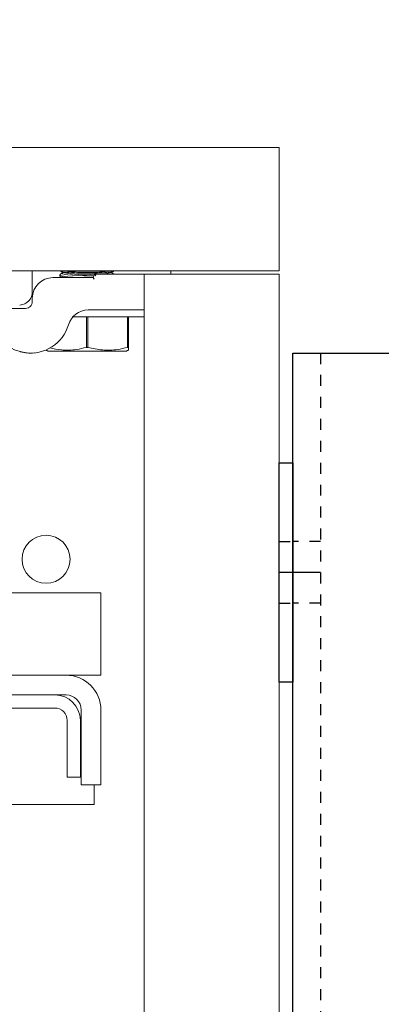
# Model space of a CAD drawing. Units: inches. Extents: x 87 to 3769, y -93 to 475.
# Drawn here: x 3734 to 3737, y 94 to 103 of the extents above; entities that cross this region are included whole.
import ezdxf

# ---------------------------------------------------------------- set-up
doc = ezdxf.new("R2010")
doc.units = ezdxf.units.IN
doc.header["$MEASUREMENT"] = 0
doc.header["$PDMODE"] = 35
doc.header["$PDSIZE"] = -1
doc.linetypes.add('HIDDEN', pattern=[0.075, 0.05, -0.025])
for name, color, linetype in [('1', 1, 'Continuous'), ('3', 3, 'Continuous'), ('4', 4, 'Continuous'), ('5', 5, 'HIDDEN')]:
    doc.layers.add(name, color=color, linetype=linetype)
doc.styles.add('ROMANS', font='ROMANS.shx', dxfattribs={"width": 0.8})
doc.dimstyles.new('125', dxfattribs={"dimtxt": 0.125, "dimasz": 0.125, "dimexe": 0.093, "dimexo": 0.093, "dimgap": 0.0325, "dimtad": 0, "dimdec": 4, "dimzin": 3, "dimdsep": 46, "dimlunit": 5, "dimtxsty": 'ROMANS', "dimcen": 0, "dimclrt": 3, "dimadec": 0, "dimazin": 0, "dimtfac": 1, "dimtdec": 4, "dimtofl": 0, "dimtmove": 0, "dimatfit": 3, "dimfxl": 0, "dimfrac": 2, "dimtolj": 1, "dimtzin": 0, "dimarcsym": 0})

# ---------------------------------------------------------------- blocks, each defined once
blk = doc.blocks.new('A$C626C07AC')
at = {"layer": '1'}
blk.add_line((0, 0), (0, 0.125), dxfattribs=at)
at = {"layer": '3'}
blk.add_lwpolyline([(-1, 0), (1, 0), (1, 0.125), (-1, 0.125)], close=True, dxfattribs=at)
at = {"layer": '5'}
for p, q in [((-0.28125, 0.125), (-0.28125, 0)), ((0.28125, 0.125), (0.28125, 0))]:
    blk.add_line(p, q, dxfattribs=at)
blk = doc.blocks.new('A$C7EB6416B')
at = {"layer": '1'}
blk.add_line((2.875, 2.875), (3.125, 2.875), dxfattribs=at)
at = {"layer": '3'}
blk.add_lwpolyline([(3.125, -4.875), (3.125, 4.875), (0, 4.875), (0, -4.875)], close=True, dxfattribs=at)
at = {"layer": '5'}
for p, q in [((2.875, 4.875), (2.875, -4.875)), ((2.875, 3.1565), (3.125, 3.1565)), ((2.875, 2.5938), (3.125, 2.5938))]:
    blk.add_line(p, q, dxfattribs=at)
at = {"layer": '1', "rotation": 270}
blk.add_blockref('A$C626C07AC', (3.125, 2.875), dxfattribs=at)
blk = doc.blocks.new('*D28')
at = {"layer": '4', "color": 0, "lineweight": -2}
for p, q in [((3739.2718, 117.8864), (3739.2718, 111.8864)), ((3736.0218, 103.1094), (3736.0218, 115.2344)), ((3733.7718, 113.5604), (3720.5744, 113.5604)), ((3741.5218, 113.5604), (3743.7718, 113.5604))]:
    blk.add_line(p, q, dxfattribs=at)
at = {"layer": '4', "color": 0}
for points in [[(3733.7718, 113.9354), (3733.7718, 113.1854), (3736.0218, 113.5604)], [(3741.5218, 113.9354), (3741.5218, 113.1854), (3739.2718, 113.5604)]]:
    blk.add_solid(points, dxfattribs=at)
at = {"layer": 'Defpoints', "color": 0}
for p in [(3739.2718, 119.5604), (3736.0218, 113.5604), (3736.0218, 101.4354)]:
    blk.add_point(p, dxfattribs=at)
at = {"layer": '4', "color": 3, "insert": (3705.5894, 113.5604), "char_height": 2.25, "attachment_point": 5, "style": 'ROMANS'}
blk.add_mtext('\\A1;3 1/4" [83]\\PFREE SPACE &\\P"Z" BRACKET LENGTH', dxfattribs=at)

msp = doc.modelspace()

# ---------------------------------------------------------------- hatches: boundary and pattern name
at = {"layer": '3', "linetype": 'Continuous', "lineweight": 0}
h = msp.add_hatch(dxfattribs=at)
h.set_pattern_fill('ANSI32', color=256, scale=24, angle=180, style=0)
h.set_pattern_definition([(225, (3776.882, 273.399), (6.36396, -6.36396), []), (225, (3772.639, 273.399), (6.36396, -6.36396), [])])
edge = h.paths.add_edge_path(flags=0)
edge.add_line((3730.27184, 100.31038), (3730.27184, 100.12249))
edge.add_arc((3730.39161, 100.11767), 0.11986, -182.308402, -92.308402)
edge.add_line((3730.38678, 99.9979), (3731.6956, 99.89192))
edge.add_arc((3731.70486, 99.76244), 0.12981, -355.906479, -265.906479, ccw=False)
edge.add_line((3731.83434, 99.7717), (3731.83434, 99.18538))
edge.add_arc((3731.70934, 99.18538), 0.125, -450, -360, ccw=False)
edge.add_line((3731.70934, 99.06038), (3731.70934, 97.93538))
edge.add_line((3731.70934, 97.93538), (3731.77184, 97.87288))
edge.add_line((3731.77184, 97.87288), (3732.27184, 97.87288))
edge.add_line((3732.27184, 97.87288), (3732.33434, 97.93538))
edge.add_line((3732.33434, 97.93538), (3732.33434, 99.06038))
edge.add_arc((3732.33434, 99.18538), 0.125, -540, -450, ccw=False)
edge.add_line((3732.20934, 99.18538), (3732.20934, 99.7717))
edge.add_arc((3732.33882, 99.76244), 0.12981, -274.093521, -184.093521, ccw=False)
edge.add_line((3732.34809, 99.89192), (3733.6569, 99.9979))
edge.add_arc((3733.65208, 100.11767), 0.11986, -447.691598, -357.691598)
edge.add_line((3733.77184, 100.12249), (3733.77184, 100.31038))
edge.add_line((3733.77184, 100.31038), (3730.27184, 100.31038))

# ---------------------------------------------------------------- linework, layer by layer
at = {"layer": '3', "linetype": 'Continuous', "lineweight": 15}
for p, q in [((3736.02184, 101.43538), (3728.66724, 101.43538)), ((3736.02184, 101.43538), (3736.02184, 100.62768)), ((3736.02184, 100.62768), (3736.02184, 100.31038)), ((3730.27184, 100.31038), (3733.77184, 100.31038)), ((3733.77184, 100.12249), (3733.77184, 100.31038)), ((3736.02184, 100.31038), (3733.77184, 100.31038)), ((3734.32671, 100.24788), (3734.34033, 100.27913)), ((3734.35015, 100.26413), (3734.34033, 100.27913)), ((3734.34033, 100.27913), (3734.79224, 100.27913)), ((3734.79224, 100.27913), (3735.59994, 100.27913)), ((3734.79224, 100.27913), (3734.79224, 64.34163)), ((3735.03384, 100.31038), (3735.03384, 100.27913)), ((3735.59994, 100.27913), (3736.02184, 100.27913)), ((3736.02184, 100.27913), (3736.02184, 64.34163)), ((3733.95934, 100.24788), (3734.32671, 100.24788)), ((3734.33653, 100.23288), (3734.32671, 100.24788)), ((3733.77447, 100.09163), (3733.76908, 100.09163)), ((3733.77184, 100.02913), (3733.77184, 100.06038)), ((3733.39684, 99.96663), (3733.70934, 99.96663)), ((3734.79224, 99.95263), (3734.28107, 99.95263)), ((3734.79224, 99.89013), (3734.2128, 99.89013)), ((3734.2651, 99.61164), (3734.2651, 99.89013)), ((3734.27858, 99.89013), (3734.27858, 99.61164)), ((3734.6401, 99.61164), (3734.6401, 99.89013)), ((3734.64684, 99.89013), (3734.64684, 99.61164)), ((3733.91559, 99.57763), (3734.27184, 99.57763)), ((3734.2651, 99.61164), (3734.27858, 99.61164)), ((3734.27184, 99.57763), (3734.62809, 99.57763)), ((3734.6401, 99.61164), (3734.64684, 99.61164)), ((3732.89684, 97.37288), (3734.39684, 97.37288)), ((3734.39684, 97.37288), (3734.39684, 96.94018)), ((3734.39684, 96.94018), (3734.39684, 96.62288)), ((3728.71414, 96.62288), (3734.07954, 96.62288)), ((3734.39684, 96.62288), (3734.07954, 96.62288)), ((3728.71414, 96.44358), (3734.07954, 96.44358)), ((3731.83434, 96.32398), (3733.97674, 96.32398)), ((3734.21754, 96.30558), (3734.21754, 95.62288)), ((3734.39684, 96.30558), (3734.39684, 95.62288)), ((3734.08974, 96.21098), (3734.08974, 95.69358)), ((3734.20934, 96.21098), (3734.20934, 95.69358)), ((3734.20934, 95.69358), (3734.08974, 95.69358)), ((3734.21754, 95.62288), (3734.39684, 95.62288)), ((3734.33434, 95.44358), (3734.33434, 95.62288)), ((3732.24059, 95.44358), (3734.33434, 95.44358))]:
    msp.add_line(p, q, dxfattribs=at)
at = {"layer": '3', "linetype": 'Continuous', "lineweight": 15, "flags": 128}
for points in [[(3734.33437, 100.26546), (3734.30029, 100.26477), (3734.24339, 100.26477), (3734.18828, 100.26618), (3734.13842, 100.2689), (3734.09694, 100.27278), (3734.06645, 100.27756), (3734.04887, 100.28295), (3734.04485, 100.28718)], [(3734.49884, 100.28718), (3734.49482, 100.28295), (3734.48395, 100.27913)]]:
    msp.add_lwpolyline(points, dxfattribs=at)
at = {"layer": '3', "linetype": 'Continuous', "lineweight": 15}
msp.add_circle((3733.89684, 97.67998), 0.21875, dxfattribs=at)
for centre, radius, start, end in [((3734.25401, 101.27793), 1.00354, 258.169838, 274.907321), ((3734.37643, 100.71209), 0.43305, 268.816103, 285.946532), ((3733.95934, 100.06038), 0.1875, 90, 180), ((3733.65208, 100.11767), 0.11986, 272.308402, 2.308402), ((3733.75634, 99.91963), 0.3595, 180, 343.593533), ((3734.28107, 99.76513), 0.1875, 90, 163.593533), ((3734.07954, 96.30558), 0.3173, 0, 90), ((3733.97674, 96.21098), 0.2326, 360, 90), ((3734.07954, 96.30558), 0.138, 0, 90), ((3733.97674, 96.21098), 0.113, 0, 90)]:
    msp.add_arc(centre, radius, start, end, dxfattribs=at)
for points, degree in [([(3734.02184, 100.27377), (3734.02184, 100.26302)], 1), ([(3734.02222, 100.2752), (3734.02922, 100.27836)], 1), ([(3734.02827, 100.30703), (3734.04828, 100.2957)], 1), ([(3734.04485, 100.28915), (3734.02839, 100.27984)], 1), ([(3734.04485, 100.29764), (3734.04485, 100.28718)], 1), ([(3734.49541, 100.2957), (3734.51521, 100.30691)], 1), ([(3734.49884, 100.28718), (3734.49884, 100.29764)], 1), ([(3734.51654, 100.27913), (3734.49884, 100.28915)], 1), ([(3734.02827, 100.25703), (3734.04443, 100.24788)], 1), ([(3733.77184, 100.02913), (3733.7709, 100.02094), (3733.76902, 100.00456), (3733.75457, 99.9839), (3733.73391, 99.96945), (3733.71753, 99.96757), (3733.70934, 99.96663)], 3), ([(3733.89684, 99.58637), (3733.91559, 99.57763)], 1), ([(3734.62809, 99.57763), (3734.64684, 99.58637)], 1)]:
    msp.add_open_spline(points, degree=degree, dxfattribs=at)
for points, knots in [([(3734.20272, 100.24788), (3734.1766, 100.24903), (3734.12428, 100.25133), (3734.06501, 100.25807), (3734.02746, 100.26585), (3734.02493, 100.27129), (3734.02377, 100.27377)], [0, 0, 0, 0, 0.2588666, 0.5186191, 0.7798306, 1, 1, 1, 1]), ([(3734.02905, 100.30843), (3734.03244, 100.30651), (3734.04089, 100.30171), (3734.08544, 100.29531), (3734.15268, 100.29007), (3734.23428, 100.28744), (3734.31947, 100.28761), (3734.39957, 100.29055), (3734.46413, 100.296), (3734.50513, 100.30226), (3734.51188, 100.30678), (3734.51435, 100.30844)], [0, 0, 0, 0, 0.0816584, 0.2039323, 0.3257187, 0.4469025, 0.5676122, 0.6881515, 0.8088824, 0.9300967, 1, 1, 1, 1]), ([(3734.4864, 100.31038), (3734.4718, 100.30808), (3734.44121, 100.30325), (3734.36913, 100.29845), (3734.2863, 100.29631), (3734.20107, 100.29736), (3734.12599, 100.30152), (3734.07628, 100.30624), (3734.06193, 100.30968), (3734.05898, 100.31038)], [0, 0, 0, 0, 0.1486519, 0.3116918, 0.4737823, 0.6351453, 0.7963739, 0.9581251, 1, 1, 1, 1]), ([(3734.02413, 100.26302), (3734.02343, 100.26243), (3734.01924, 100.2589), (3734.03482, 100.25334), (3734.0626, 100.24946), (3734.07388, 100.24788)], [0, 0, 0, 0, 0.1062987, 0.6370478, 1, 1, 1, 1]), ([(3734.2128, 99.89013), (3734.20766, 99.89013), (3734.19263, 99.89013), (3734.17112, 99.89013), (3734.15247, 99.89013), (3734.14209, 99.89013), (3734.13698, 99.89013), (3734.13568, 99.89013), (3734.13523, 99.89013)], [0, 0, 0, 0, 0.1662761, 0.4868131, 0.686333, 0.8131817, 0.9360696, 1, 1, 1, 1]), ([(3733.79216, 99.56248), (3733.79103, 99.56218), (3733.76756, 99.55593), (3733.72537, 99.56227), (3733.68106, 99.56558), (3733.6622, 99.57323), (3733.65986, 99.57418)], [0, 0, 0, 0, 0.0230636, 0.4789477, 0.9353267, 1, 1, 1, 1]), ([(3733.93174, 99.60668), (3733.96645, 99.59923), (3734.04655, 99.58205), (3734.15973, 99.58729), (3734.23501, 99.60468), (3734.2651, 99.61164)], [0, 0, 0, 0, 0.3146209, 0.7260207, 1, 1, 1, 1]), ([(3734.27858, 99.61164), (3734.32263, 99.60197), (3734.41204, 99.58236), (3734.53472, 99.58717), (3734.61001, 99.60465), (3734.6401, 99.61164)], [0, 0, 0, 0, 0.3681769, 0.7474297, 1, 1, 1, 1]), ([(3734.64684, 99.61164), (3734.64684, 99.60609), (3734.64684, 99.59132), (3734.64684, 99.58891), (3734.64684, 99.5874)], [0, 0, 0, 0, 0.3757596, 1, 1, 1, 1])]:
    msp.add_open_spline(points, degree=3, knots=knots, dxfattribs=at)

# ---------------------------------------------------------------- block references
at = {"layer": '1', "xscale": -1}
msp.add_blockref('A$C7EB6416B', (3739.27184, 94.68513), dxfattribs=at)

# ---------------------------------------------------------------- dimensions: what is measured, and where the dimension line sits
at = {"layer": '4'}
dim = msp.add_linear_dim(base=(3736.02184, 113.56038), p1=(3739.27184, 119.56038), p2=(3736.02184, 101.43538), angle=180, text='<>\\PFREE SPACE &\\P"Z" BRACKET LENGTH', dimstyle='125', override={"dimscale": 18, "dimpost": '"'}, dxfattribs=at)
dim.commit()
dim.dimension.update_dxf_attribs({"geometry": '*D28', "text_midpoint": (3705.58939, 113.56038), "dimtype": 160})

doc.saveas('drawing.dxf')
